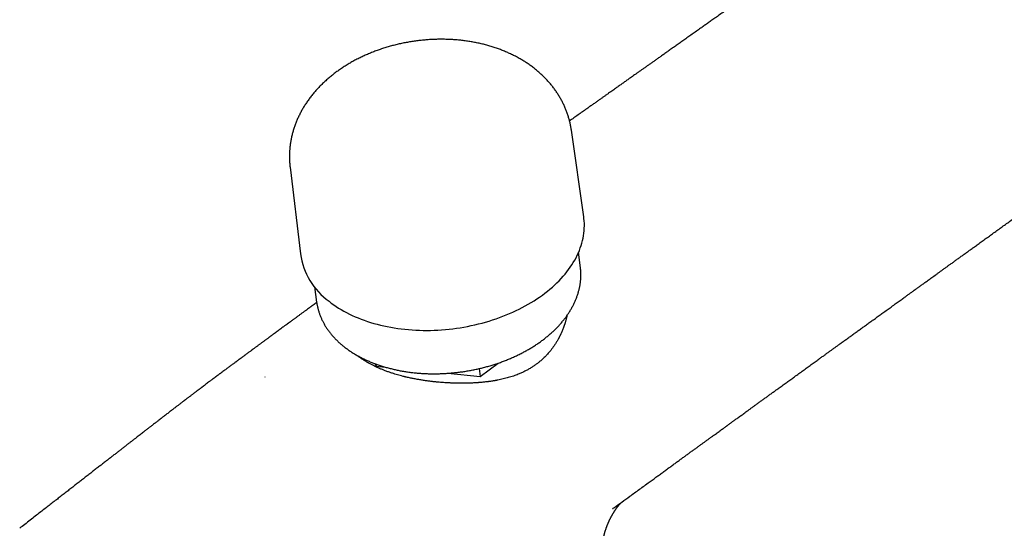
# Model space of a CAD drawing. Units: millimetres. Extents: x 8 to 729, y 12 to 502.
# Drawn here: x 527 to 627, y 136 to 188 of the extents above; entities that cross this region are included whole.
import ezdxf

# ---------------------------------------------------------------- set-up
doc = ezdxf.new("R2010")
doc.units = ezdxf.units.MM

msp = doc.modelspace()

# ---------------------------------------------------------------- linework, layer by layer
at = {"color": 7, "linetype": 'Continuous', "lineweight": 30}
for p, q in [((584.177, 167.612), (582.925, 176.393)), ((554.374, 172.655), (555.423, 163.848)), ((583.844, 162.456), (583.657, 164.023)), ((556.85, 160.514), (557.073, 158.952)), ((557.073, 158.952), (557.081, 158.893)), ((563.004, 152.716), (563.112, 152.463)), ((563.083, 152.687), (563.112, 152.463)), ((563.112, 152.463), (564.051, 152.371)), ((573.566, 152.226), (573.67, 151.426)), ((573.67, 151.426), (575.501, 152.78)), ((547.304, 151.737), (547.303, 151.736)), ((551.852, 151.371), (551.858, 151.375)), ((570.378, 151.749), (573.67, 151.426)), ((587.114, 138.008), (587.097, 137.996))]:
    msp.add_line(p, q, dxfattribs=at)
at = {"color": 7, "linetype": 'Continuous', "lineweight": 30, "flags": 128}
for points in [[(558.328, 159.047), (558.561, 158.869), (558.801, 158.695), (559.049, 158.526), (559.305, 158.362), (559.567, 158.202), (559.837, 158.048), (560.113, 157.899), (560.396, 157.756), (560.686, 157.618), (560.982, 157.485), (561.283, 157.358), (561.591, 157.237), (561.904, 157.121), (562.223, 157.011), (562.547, 156.908), (562.876, 156.81), (563.209, 156.718), (563.548, 156.633), (563.89, 156.553), (564.236, 156.48), (564.587, 156.413), (564.941, 156.353), (565.298, 156.298), (565.658, 156.251), (566.021, 156.209), (566.387, 156.175), (566.755, 156.146), (567.126, 156.124), (567.498, 156.109), (567.871, 156.1), (568.246, 156.098), (568.622, 156.103), (568.999, 156.114), (569.376, 156.131), (569.754, 156.155), (570.132, 156.186), (570.509, 156.223), (570.886, 156.266), (571.263, 156.316), (571.638, 156.372), (572.012, 156.435), (572.385, 156.504), (572.755, 156.579), (573.124, 156.661), (573.491, 156.749), (573.855, 156.842), (574.216, 156.942), (574.574, 157.048), (574.929, 157.16), (575.28, 157.277), (575.628, 157.4), (575.972, 157.529), (576.311, 157.664), (576.646, 157.804), (576.976, 157.949), (577.302, 158.1), (577.622, 158.256), (577.937, 158.417), (578.246, 158.583), (578.55, 158.753), (578.847, 158.929), (579.139, 159.109), (579.424, 159.293), (579.702, 159.482), (579.974, 159.675), (580.238, 159.873), (580.496, 160.074), (580.746, 160.279), (580.989, 160.488), (581.224, 160.7), (581.451, 160.916), (581.67, 161.135), (581.881, 161.357), (582.084, 161.582), (582.278, 161.809), (582.464, 162.04), (582.641, 162.273), (582.81, 162.508), (582.969, 162.745), (583.119, 162.985), (583.261, 163.226), (583.393, 163.469), (583.516, 163.713), (583.629, 163.959), (583.733, 164.206), (583.827, 164.454), (583.912, 164.702), (583.987, 164.952), (584.053, 165.202), (584.108, 165.452), (584.154, 165.702), (584.19, 165.952), (584.216, 166.202), (584.233, 166.452), (584.239, 166.701), (584.236, 166.95), (584.222, 167.197), (584.199, 167.444), (584.177, 167.612)], [(583.851, 162.393), (583.847, 162.431), (583.844, 162.456)]]:
    msp.add_lwpolyline(points, dxfattribs=at)
at = {"color": 7, "linetype": 'Continuous', "lineweight": 30}
msp.add_arc((562.627, 164.927), 7.284, 188.52149, 233.83215, dxfattribs=at)
for points, knots in [([(616.754, 201.444), (616.725, 201.423), (616.611, 201.341), (616.416, 201.201), (616.171, 201.026), (615.952, 200.87), (615.758, 200.731), (615.587, 200.609), (615.424, 200.492), (615.268, 200.38), (615.119, 200.274), (614.978, 200.174), (614.846, 200.079), (614.722, 199.991), (614.606, 199.908), (614.5, 199.832), (614.412, 199.769), (614.336, 199.715), (614.267, 199.666), (614.189, 199.61), (614.101, 199.548), (614.005, 199.479), (613.899, 199.403), (613.785, 199.322), (613.662, 199.234), (613.528, 199.139), (613.385, 199.037), (613.237, 198.931), (613.089, 198.826), (612.944, 198.722), (612.802, 198.621), (612.664, 198.523), (612.495, 198.402), (612.298, 198.262), (612.075, 198.103), (611.862, 197.952), (611.661, 197.808), (611.469, 197.672), (611.288, 197.543), (611.117, 197.421), (610.957, 197.307), (610.806, 197.2), (610.662, 197.097), (610.522, 196.998), (610.387, 196.902), (610.256, 196.809), (610.114, 196.708), (609.962, 196.6), (609.802, 196.486), (609.65, 196.378), (609.502, 196.273), (609.357, 196.17), (609.212, 196.066), (609.063, 195.961), (608.91, 195.852), (608.751, 195.739), (608.577, 195.615), (608.386, 195.48), (608.178, 195.332), (607.962, 195.179), (607.724, 195.01), (607.462, 194.824), (607.176, 194.621), (606.878, 194.41), (606.569, 194.191), (606.249, 193.963), (605.916, 193.728), (605.572, 193.484), (605.216, 193.231), (604.848, 192.971), (604.469, 192.702), (604.078, 192.425), (603.683, 192.146), (603.285, 191.864), (602.883, 191.58), (602.472, 191.289), (602.05, 190.99), (601.632, 190.694), (601.217, 190.401), (600.807, 190.111), (600.389, 189.815), (599.962, 189.514), (599.529, 189.208), (599.091, 188.897), (598.646, 188.583), (598.194, 188.264), (597.765, 187.961), (597.365, 187.678), (596.998, 187.419), (596.637, 187.164), (596.284, 186.914), (595.902, 186.645), (595.494, 186.356), (595.062, 186.051), (594.644, 185.756), (594.241, 185.471), (593.853, 185.197), (593.476, 184.931), (593.11, 184.672), (592.754, 184.421), (592.41, 184.178), (592.085, 183.948), (591.78, 183.733), (591.493, 183.53), (591.215, 183.334), (590.947, 183.144), (590.688, 182.961), (590.431, 182.779), (590.176, 182.6), (589.925, 182.422), (589.684, 182.252), (589.455, 182.09), (589.234, 181.934), (589.016, 181.779), (588.767, 181.604), (588.484, 181.404), (588.166, 181.179), (587.839, 180.948), (587.553, 180.746), (587.31, 180.574), (587.111, 180.433), (586.905, 180.287), (586.693, 180.137), (586.472, 179.981), (586.244, 179.82), (586.001, 179.647), (585.74, 179.463), (585.463, 179.267), (585.177, 179.064), (584.884, 178.857), (584.539, 178.613), (584.147, 178.336), (583.709, 178.025), (583.273, 177.717), (582.95, 177.488), (582.772, 177.361), (582.738, 177.337)], [0, 0, 0, 0, 0.002612, 0.010132, 0.017369, 0.024322, 0.029586, 0.034659, 0.039491, 0.044078, 0.048507, 0.052682, 0.056602, 0.060267, 0.063678, 0.066835, 0.069742, 0.071494, 0.073528, 0.075845, 0.078443, 0.081323, 0.084426, 0.087801, 0.091448, 0.095367, 0.099646, 0.104111, 0.108494, 0.112781, 0.116971, 0.121063, 0.125059, 0.131953, 0.138537, 0.144813, 0.150779, 0.156436, 0.161784, 0.166822, 0.171552, 0.175975, 0.180213, 0.184328, 0.188321, 0.192192, 0.19594, 0.200894, 0.205616, 0.210107, 0.214367, 0.218706, 0.22292, 0.227285, 0.23181, 0.236494, 0.241337, 0.247249, 0.253383, 0.259737, 0.266313, 0.27443, 0.282859, 0.291619, 0.300721, 0.310166, 0.319953, 0.330084, 0.340558, 0.351374, 0.362533, 0.374036, 0.385881, 0.397363, 0.40915, 0.421242, 0.433638, 0.446339, 0.458125, 0.47016, 0.482447, 0.494985, 0.507773, 0.520577, 0.533623, 0.54691, 0.56044, 0.57138, 0.582154, 0.592731, 0.60311, 0.613292, 0.626325, 0.63902, 0.651376, 0.663084, 0.674471, 0.685537, 0.696281, 0.706703, 0.716803, 0.726582, 0.735264, 0.743675, 0.751816, 0.759687, 0.767287, 0.774618, 0.782306, 0.789673, 0.796718, 0.803442, 0.809844, 0.816163, 0.822612, 0.831691, 0.841016, 0.850587, 0.860403, 0.866123, 0.871932, 0.877935, 0.884162, 0.890612, 0.897286, 0.904184, 0.912029, 0.920145, 0.928532, 0.937177, 0.945866, 0.95878, 0.971612, 0.984363, 0.997032, 1, 1, 1, 1]), ([(573.549, 185.212), (573.506, 185.222), (573.387, 185.247), (573.192, 185.287), (572.964, 185.33), (572.736, 185.37), (572.506, 185.407), (572.275, 185.441), (572.044, 185.473), (571.812, 185.501), (571.579, 185.526), (571.345, 185.548), (571.111, 185.567), (570.876, 185.583), (570.641, 185.596), (570.406, 185.606), (570.17, 185.613), (569.934, 185.618), (569.697, 185.619), (569.461, 185.617), (569.224, 185.612), (568.987, 185.605), (568.75, 185.594), (568.514, 185.581), (568.277, 185.564), (568.041, 185.545), (567.804, 185.523), (567.568, 185.498), (567.332, 185.47), (567.097, 185.439), (566.862, 185.405), (566.627, 185.369), (566.393, 185.329), (566.16, 185.287), (565.927, 185.242), (565.694, 185.194), (565.463, 185.143), (565.232, 185.089), (565.002, 185.033), (564.773, 184.973), (564.545, 184.911), (564.317, 184.846), (564.091, 184.778), (563.866, 184.708), (563.642, 184.634), (563.419, 184.558), (563.198, 184.479), (562.977, 184.398), (562.759, 184.313), (562.541, 184.226), (562.325, 184.136), (562.111, 184.043), (561.898, 183.948), (561.687, 183.85), (561.477, 183.749), (561.269, 183.646), (561.064, 183.539), (560.86, 183.431), (560.658, 183.319), (560.458, 183.205), (560.26, 183.088), (560.064, 182.969), (559.871, 182.847), (559.68, 182.723), (559.491, 182.596), (559.305, 182.467), (559.122, 182.335), (558.941, 182.201), (558.762, 182.064), (558.587, 181.926), (558.414, 181.784), (558.244, 181.641), (558.077, 181.495), (557.914, 181.348), (557.753, 181.198), (557.595, 181.046), (557.441, 180.892), (557.29, 180.736), (557.143, 180.579), (556.998, 180.419), (556.858, 180.258), (556.72, 180.095), (556.587, 179.93), (556.456, 179.764), (556.33, 179.596), (556.207, 179.427), (556.088, 179.256), (555.973, 179.085), (555.861, 178.911), (555.753, 178.737), (555.649, 178.561), (555.549, 178.385), (555.453, 178.207), (555.36, 178.028), (555.272, 177.849), (555.187, 177.668), (555.106, 177.487), (555.029, 177.305), (554.956, 177.122), (554.887, 176.939), (554.822, 176.755), (554.761, 176.57), (554.703, 176.385), (554.65, 176.2), (554.6, 176.014), (554.555, 175.827), (554.513, 175.641), (554.475, 175.454), (554.441, 175.267), (554.411, 175.079), (554.385, 174.892), (554.363, 174.705), (554.344, 174.517), (554.33, 174.33), (554.319, 174.143), (554.313, 173.955), (554.31, 173.769), (554.311, 173.582), (554.315, 173.395), (554.324, 173.209), (554.337, 173.024), (554.353, 172.839), (554.367, 172.716), (554.374, 172.655)], [0, 0, 0, 0, 0.0049318, 0.0134961, 0.0220549, 0.0306109, 0.0391637, 0.0477131, 0.0562588, 0.0648008, 0.0733387, 0.0818728, 0.0904028, 0.0989288, 0.107451, 0.1159694, 0.1244842, 0.1329956, 0.1415036, 0.1500087, 0.1585109, 0.1670106, 0.1755081, 0.1840036, 0.1924976, 0.2009902, 0.2094819, 0.2179729, 0.2264637, 0.2349546, 0.2434459, 0.2519379, 0.2604309, 0.2689254, 0.2774215, 0.2859198, 0.2944205, 0.302924, 0.3114305, 0.3199405, 0.3284541, 0.3369717, 0.3454935, 0.3540197, 0.3625506, 0.3710864, 0.3796271, 0.388173, 0.396724, 0.4052803, 0.4138418, 0.4224085, 0.4309804, 0.4395571, 0.4481386, 0.4567246, 0.4653148, 0.4739087, 0.4825059, 0.4911058, 0.4997079, 0.5083114, 0.5169154, 0.5255189, 0.534121, 0.5427206, 0.5513167, 0.559908, 0.5684934, 0.5770714, 0.5856409, 0.5942004, 0.6027484, 0.6112836, 0.6198044, 0.6283094, 0.6367971, 0.6452662, 0.6537152, 0.6621428, 0.6705477, 0.6789287, 0.6872847, 0.6956147, 0.7039176, 0.7121928, 0.7204393, 0.7286568, 0.7368445, 0.7450023, 0.7531297, 0.7612267, 0.7692932, 0.7773293, 0.7853351, 0.7933109, 0.8012572, 0.8091743, 0.8170627, 0.8249231, 0.8327562, 0.8405626, 0.8483433, 0.8560989, 0.8638305, 0.871539, 0.8792252, 0.8868903, 0.8945353, 0.9021612, 0.9097692, 0.9173602, 0.9249355, 0.9324961, 0.9400432, 0.947578, 0.9551017, 0.9626153, 0.97012, 0.9776171, 0.9851078, 0.9925931, 1, 1, 1, 1]), ([(582.925, 176.392), (582.924, 176.399), (582.915, 176.467), (582.894, 176.595), (582.862, 176.778), (582.826, 176.961), (582.786, 177.142), (582.742, 177.323), (582.695, 177.503), (582.644, 177.682), (582.589, 177.86), (582.531, 178.037), (582.469, 178.213), (582.403, 178.388), (582.333, 178.562), (582.26, 178.735), (582.184, 178.907), (582.103, 179.077), (582.019, 179.246), (581.932, 179.414), (581.841, 179.581), (581.746, 179.746), (581.648, 179.909), (581.546, 180.071), (581.441, 180.232), (581.332, 180.391), (581.219, 180.549), (581.104, 180.704), (580.984, 180.859), (580.862, 181.011), (580.736, 181.162), (580.606, 181.31), (580.473, 181.457), (580.337, 181.602), (580.197, 181.746), (580.055, 181.887), (579.908, 182.026), (579.759, 182.163), (579.606, 182.298), (579.45, 182.431), (579.291, 182.561), (579.129, 182.69), (578.964, 182.816), (578.795, 182.939), (578.624, 183.061), (578.45, 183.18), (578.273, 183.296), (578.093, 183.41), (577.91, 183.521), (577.724, 183.63), (577.536, 183.736), (577.345, 183.84), (577.152, 183.94), (576.956, 184.038), (576.758, 184.134), (576.557, 184.226), (576.355, 184.316), (576.15, 184.402), (575.943, 184.486), (575.734, 184.567), (575.523, 184.645), (575.31, 184.72), (575.095, 184.792), (574.879, 184.861), (574.661, 184.927), (574.442, 184.99), (574.221, 185.05), (573.999, 185.107), (573.775, 185.162), (573.624, 185.195), (573.549, 185.212)], [0, 0, 0, 0, 0.00146, 0.015334, 0.029207, 0.043082, 0.056959, 0.070842, 0.084733, 0.098633, 0.112546, 0.126472, 0.140416, 0.154378, 0.168361, 0.182367, 0.196398, 0.210456, 0.224544, 0.238663, 0.252816, 0.267004, 0.28123, 0.295495, 0.309801, 0.32415, 0.338543, 0.352983, 0.36747, 0.382006, 0.396592, 0.41123, 0.42592, 0.440663, 0.45546, 0.470312, 0.485218, 0.500179, 0.515195, 0.530265, 0.54539, 0.560568, 0.575799, 0.591081, 0.606413, 0.621795, 0.637223, 0.652697, 0.668214, 0.683773, 0.699371, 0.715005, 0.730674, 0.746374, 0.762104, 0.777861, 0.793641, 0.809444, 0.825265, 0.841104, 0.856956, 0.872821, 0.888696, 0.904579, 0.920467, 0.93636, 0.952256, 0.968152, 0.984047, 1, 1, 1, 1]), ([(587.114, 138.008), (587.156, 138.04), (587.466, 138.266), (588.046, 138.688), (588.746, 139.198), (589.343, 139.633), (589.836, 139.992), (590.332, 140.353), (590.791, 140.688), (591.21, 140.992), (591.586, 141.265), (591.952, 141.532), (592.313, 141.794), (592.666, 142.051), (593.014, 142.304), (593.352, 142.55), (593.682, 142.789), (594.002, 143.022), (594.313, 143.248), (594.616, 143.467), (594.909, 143.68), (595.193, 143.887), (595.469, 144.087), (595.735, 144.28), (595.992, 144.467), (596.241, 144.647), (596.488, 144.826), (596.732, 145.003), (596.974, 145.179), (597.205, 145.346), (597.425, 145.506), (597.629, 145.653), (597.816, 145.789), (597.987, 145.913), (598.15, 146.031), (598.304, 146.143), (598.448, 146.248), (598.584, 146.346), (598.698, 146.429), (598.795, 146.499), (598.879, 146.56), (598.968, 146.624), (599.063, 146.693), (599.166, 146.767), (599.274, 146.846), (599.39, 146.93), (599.518, 147.023), (599.661, 147.126), (599.817, 147.239), (599.983, 147.359), (600.157, 147.485), (600.34, 147.618), (600.531, 147.757), (600.739, 147.907), (600.963, 148.069), (601.204, 148.244), (601.456, 148.426), (601.719, 148.616), (601.986, 148.809), (602.257, 149.006), (602.532, 149.205), (602.816, 149.41), (603.109, 149.622), (603.408, 149.839), (603.709, 150.056), (604.043, 150.298), (604.407, 150.561), (604.801, 150.846), (605.188, 151.126), (605.589, 151.416), (606.005, 151.716), (606.433, 152.026), (606.85, 152.327), (607.256, 152.621), (607.65, 152.905), (608.003, 153.16), (608.315, 153.386), (608.588, 153.583), (608.855, 153.776), (609.116, 153.964), (609.37, 154.148), (609.618, 154.327), (609.861, 154.502), (610.124, 154.692), (610.413, 154.901), (610.733, 155.132), (611.063, 155.37), (611.404, 155.616), (611.745, 155.862), (612.084, 156.107), (612.422, 156.351), (612.769, 156.601), (613.124, 156.858), (613.489, 157.121), (613.862, 157.39), (614.18, 157.62), (614.441, 157.808), (614.643, 157.954), (614.848, 158.101), (615.053, 158.249), (615.257, 158.396), (615.466, 158.547), (615.678, 158.7), (615.891, 158.854), (616.094, 159.001), (616.287, 159.14), (616.471, 159.272), (616.645, 159.398), (616.807, 159.515), (616.959, 159.624), (617.099, 159.725), (617.227, 159.818), (617.344, 159.902), (617.45, 159.979), (617.546, 160.048), (617.631, 160.109), (617.706, 160.163), (617.775, 160.213), (617.846, 160.264), (617.924, 160.32), (618.008, 160.381), (618.106, 160.452), (618.22, 160.534), (618.35, 160.628), (618.49, 160.729), (618.639, 160.836), (618.797, 160.95), (618.962, 161.069), (619.136, 161.194), (619.318, 161.326), (619.511, 161.465), (619.715, 161.612), (619.929, 161.766), (620.152, 161.927), (620.385, 162.095), (620.627, 162.27), (620.878, 162.451), (621.139, 162.639), (621.408, 162.833), (621.686, 163.034), (621.973, 163.241), (622.267, 163.453), (622.566, 163.668), (622.87, 163.888), (623.18, 164.111), (623.496, 164.339), (623.84, 164.587), (624.213, 164.856), (624.616, 165.146), (625.028, 165.444), (625.45, 165.748), (625.882, 166.06), (626.317, 166.374), (626.755, 166.69), (627.195, 167.007), (627.645, 167.332), (628.103, 167.662), (628.567, 167.997), (629.037, 168.337), (629.513, 168.68), (629.998, 169.03), (630.494, 169.388), (631.002, 169.755), (631.523, 170.131), (632.052, 170.513), (632.591, 170.902), (633.138, 171.297), (633.694, 171.698), (634.259, 172.106), (634.832, 172.521), (635.415, 172.942), (636.006, 173.369), (636.527, 173.746), (636.851, 173.98), (636.974, 174.069)], [0, 0, 0, 0, 0.0025813, 0.0186572, 0.0349222, 0.0447503, 0.0546461, 0.0646096, 0.0746096, 0.0823149, 0.0898464, 0.0972043, 0.1043884, 0.1115401, 0.1185109, 0.1253009, 0.13191, 0.1383383, 0.1445856, 0.1506521, 0.1565378, 0.1622426, 0.1677665, 0.1731095, 0.1782717, 0.1832531, 0.1880535, 0.1931252, 0.1979779, 0.2026119, 0.207027, 0.2112232, 0.2148481, 0.2182922, 0.2215553, 0.2246376, 0.2275391, 0.2302597, 0.2327994, 0.2344406, 0.2360866, 0.2378662, 0.2397805, 0.2418295, 0.2440131, 0.2463314, 0.2487843, 0.2517525, 0.2548965, 0.2582164, 0.2617122, 0.2653839, 0.2692314, 0.2732547, 0.2778836, 0.2827252, 0.2877796, 0.2930468, 0.2985268, 0.3038552, 0.3093704, 0.3150726, 0.3209616, 0.327028, 0.3330834, 0.3390537, 0.3471241, 0.3550336, 0.3627824, 0.3703704, 0.3791941, 0.3877898, 0.3961578, 0.4042978, 0.41221, 0.4198943, 0.425508, 0.4309935, 0.4363508, 0.44158, 0.4466809, 0.4516537, 0.4564984, 0.4612842, 0.4674808, 0.4738919, 0.4805175, 0.4873576, 0.4944121, 0.5010114, 0.507788, 0.5147419, 0.521873, 0.5291814, 0.536667, 0.54433, 0.5483324, 0.5523816, 0.5564775, 0.5606201, 0.5647477, 0.5687265, 0.5732189, 0.5774982, 0.5815645, 0.5854177, 0.5891221, 0.5926057, 0.5958683, 0.5989101, 0.601731, 0.6042866, 0.606629, 0.6087585, 0.6106749, 0.6123782, 0.6138685, 0.6151861, 0.6165715, 0.6181384, 0.6198236, 0.6216271, 0.6240578, 0.6266747, 0.6294779, 0.6324674, 0.6356431, 0.6389433, 0.6424233, 0.6460829, 0.6499221, 0.6540249, 0.6583147, 0.6627916, 0.6674556, 0.6723066, 0.6773447, 0.6825698, 0.68797, 0.6935565, 0.6993073, 0.7051992, 0.7112321, 0.7172945, 0.723493, 0.7298275, 0.736298, 0.7441783, 0.7522515, 0.7605174, 0.7689761, 0.7776276, 0.7864719, 0.7951246, 0.8039543, 0.8129608, 0.8221443, 0.8315046, 0.84087, 0.8504059, 0.8601126, 0.8699898, 0.8802446, 0.8906769, 0.901287, 0.9120747, 0.9230401, 0.9341831, 0.9455038, 0.9570021, 0.9686781, 0.9805318, 0.9925631, 1, 1, 1, 1]), ([(557.082, 158.891), (557.084, 158.876), (557.094, 158.812), (557.114, 158.697), (557.144, 158.548), (557.177, 158.399), (557.215, 158.251), (557.256, 158.104), (557.301, 157.958), (557.349, 157.812), (557.402, 157.667), (557.458, 157.523), (557.518, 157.38), (557.581, 157.238), (557.648, 157.096), (557.719, 156.956), (557.794, 156.817), (557.872, 156.679), (557.953, 156.542), (558.039, 156.407), (558.128, 156.272), (558.22, 156.139), (558.316, 156.007), (558.416, 155.877), (558.519, 155.748), (558.625, 155.62), (558.735, 155.494), (558.848, 155.369), (558.965, 155.246), (559.085, 155.125), (559.208, 155.005), (559.334, 154.886), (559.464, 154.77), (559.597, 154.655), (559.733, 154.542), (559.872, 154.431), (560.014, 154.322), (560.159, 154.214), (560.307, 154.109), (560.458, 154.005), (560.612, 153.903), (560.768, 153.804), (560.928, 153.706), (561.09, 153.611), (561.255, 153.517), (561.422, 153.426), (561.592, 153.337), (561.765, 153.25), (561.94, 153.165), (562.117, 153.082), (562.297, 153.002), (562.479, 152.923), (562.663, 152.848), (562.85, 152.774), (563.039, 152.703), (563.229, 152.634), (563.422, 152.567), (563.617, 152.503), (563.814, 152.441), (564.012, 152.381), (564.213, 152.324), (564.415, 152.27), (564.619, 152.218), (564.824, 152.168), (565.031, 152.12), (565.24, 152.076), (565.45, 152.033), (565.661, 151.993), (565.874, 151.956), (566.088, 151.921), (566.304, 151.889), (566.52, 151.859), (566.738, 151.832), (566.956, 151.807), (567.176, 151.785), (567.396, 151.766), (567.617, 151.749), (567.84, 151.734), (568.062, 151.722), (568.286, 151.713), (568.51, 151.706), (568.735, 151.702), (568.96, 151.7), (569.185, 151.701), (569.411, 151.705), (569.637, 151.711), (569.864, 151.719), (570.09, 151.731), (570.317, 151.744), (570.544, 151.761), (570.77, 151.779), (570.997, 151.801), (571.223, 151.825), (571.449, 151.851), (571.675, 151.88), (571.901, 151.912), (572.126, 151.946), (572.351, 151.982), (572.575, 152.021), (572.798, 152.063), (573.021, 152.107), (573.243, 152.153), (573.465, 152.202), (573.685, 152.253), (573.905, 152.307), (574.123, 152.363), (574.341, 152.421), (574.557, 152.482), (574.773, 152.545), (574.987, 152.611), (575.2, 152.678), (575.411, 152.748), (575.621, 152.821), (575.83, 152.895), (576.037, 152.972), (576.243, 153.051), (576.447, 153.133), (576.649, 153.216), (576.85, 153.302), (577.048, 153.39), (577.245, 153.479), (577.44, 153.571), (577.633, 153.666), (577.824, 153.762), (578.013, 153.86), (578.2, 153.96), (578.385, 154.062), (578.567, 154.166), (578.747, 154.272), (578.925, 154.379), (579.1, 154.489), (579.273, 154.6), (579.443, 154.714), (579.611, 154.829), (579.776, 154.945), (579.939, 155.064), (580.099, 155.184), (580.256, 155.306), (580.411, 155.429), (580.562, 155.554), (580.711, 155.68), (580.857, 155.808), (580.999, 155.938), (581.139, 156.068), (581.276, 156.201), (581.409, 156.334), (581.54, 156.469), (581.667, 156.605), (581.791, 156.743), (581.912, 156.881), (582.03, 157.021), (582.144, 157.162), (582.255, 157.304), (582.362, 157.447), (582.466, 157.591), (582.566, 157.736), (582.663, 157.882), (582.757, 158.028), (582.847, 158.176), (582.933, 158.324), (583.016, 158.473), (583.095, 158.623), (583.17, 158.773), (583.242, 158.924), (583.31, 159.075), (583.374, 159.227), (583.435, 159.379), (583.492, 159.532), (583.545, 159.685), (583.594, 159.838), (583.639, 159.992), (583.681, 160.146), (583.719, 160.299), (583.753, 160.453), (583.783, 160.607), (583.809, 160.761), (583.832, 160.915), (583.85, 161.069), (583.865, 161.223), (583.876, 161.377), (583.883, 161.53), (583.887, 161.683), (583.886, 161.836), (583.882, 161.989), (583.873, 162.141), (583.863, 162.275), (583.854, 162.357), (583.851, 162.39)], [0, 0, 0, 0, 0.00153, 0.006859, 0.012189, 0.017519, 0.022851, 0.028185, 0.033521, 0.038859, 0.0442, 0.049545, 0.054893, 0.060246, 0.065602, 0.070963, 0.076329, 0.081699, 0.087075, 0.092455, 0.09784, 0.103231, 0.108626, 0.114026, 0.119432, 0.124842, 0.130257, 0.135676, 0.141099, 0.146527, 0.151959, 0.157394, 0.162833, 0.168276, 0.173721, 0.17917, 0.184621, 0.190075, 0.195531, 0.200989, 0.206448, 0.21191, 0.217373, 0.222838, 0.228303, 0.23377, 0.239237, 0.244706, 0.250175, 0.255644, 0.261114, 0.266584, 0.272054, 0.277524, 0.282995, 0.288465, 0.293935, 0.299405, 0.304875, 0.310345, 0.315814, 0.321283, 0.326751, 0.332219, 0.337687, 0.343155, 0.348622, 0.354088, 0.359554, 0.36502, 0.370485, 0.37595, 0.381414, 0.386878, 0.392342, 0.397805, 0.403268, 0.40873, 0.414192, 0.419654, 0.425115, 0.430576, 0.436037, 0.441498, 0.446958, 0.452418, 0.457878, 0.463338, 0.468797, 0.474257, 0.479716, 0.485175, 0.490634, 0.496093, 0.501553, 0.507012, 0.512471, 0.51793, 0.523389, 0.528849, 0.534308, 0.539768, 0.545228, 0.550688, 0.556148, 0.561608, 0.567069, 0.57253, 0.577991, 0.583453, 0.588915, 0.594377, 0.59984, 0.605303, 0.610766, 0.61623, 0.621694, 0.627159, 0.632625, 0.63809, 0.643556, 0.649023, 0.65449, 0.659958, 0.665426, 0.670895, 0.676364, 0.681833, 0.687303, 0.692774, 0.698244, 0.703716, 0.709187, 0.714659, 0.720131, 0.725603, 0.731076, 0.736548, 0.74202, 0.747493, 0.752965, 0.758437, 0.763908, 0.769379, 0.774849, 0.780319, 0.785787, 0.791255, 0.796721, 0.802186, 0.80765, 0.813111, 0.818571, 0.824028, 0.829483, 0.834936, 0.840385, 0.845832, 0.851275, 0.856715, 0.862151, 0.867584, 0.873012, 0.878436, 0.883855, 0.88927, 0.89468, 0.900085, 0.905485, 0.91088, 0.91627, 0.921654, 0.927034, 0.932408, 0.937778, 0.943143, 0.948503, 0.953858, 0.95921, 0.964557, 0.969901, 0.975242, 0.98058, 0.985915, 0.991248, 0.996579, 1, 1, 1, 1]), ([(557.078, 158.93), (557.07, 158.924), (557.009, 158.88), (556.892, 158.794), (556.721, 158.669), (556.582, 158.568), (556.481, 158.494), (556.422, 158.451), (556.37, 158.413), (556.324, 158.379), (556.281, 158.348), (556.243, 158.32), (556.208, 158.294), (556.17, 158.267), (556.123, 158.233), (556.064, 158.189), (555.996, 158.139), (555.909, 158.076), (555.805, 158), (555.689, 157.915), (555.572, 157.829), (555.456, 157.745), (555.342, 157.661), (555.229, 157.579), (555.12, 157.499), (555.016, 157.423), (554.916, 157.349), (554.817, 157.277), (554.719, 157.205), (554.626, 157.137), (554.537, 157.072), (554.455, 157.012), (554.38, 156.957), (554.315, 156.909), (554.264, 156.872), (554.227, 156.844), (554.2, 156.825), (554.177, 156.808), (554.156, 156.792), (554.128, 156.772), (554.091, 156.745), (554.041, 156.708), (553.979, 156.663), (553.907, 156.61), (553.826, 156.55), (553.74, 156.487), (553.613, 156.394), (553.449, 156.274), (553.251, 156.129), (553.064, 155.991), (552.885, 155.86), (552.74, 155.753), (552.628, 155.67), (552.547, 155.611), (552.47, 155.554), (552.397, 155.501), (552.328, 155.45), (552.258, 155.398), (552.184, 155.344), (552.102, 155.284), (552.011, 155.217), (551.913, 155.145), (551.808, 155.068), (551.7, 154.988), (551.592, 154.908), (551.483, 154.828), (551.376, 154.749), (551.268, 154.67), (551.162, 154.591), (551.056, 154.513), (550.952, 154.437), (550.854, 154.365), (550.764, 154.298), (550.682, 154.238), (550.607, 154.182), (550.536, 154.13), (550.457, 154.071), (550.364, 154.003), (550.253, 153.921), (550.131, 153.831), (549.999, 153.734), (549.883, 153.648), (549.785, 153.575), (549.707, 153.518), (549.628, 153.459), (549.549, 153.401), (549.476, 153.347), (549.412, 153.3), (549.359, 153.26), (549.319, 153.231), (549.29, 153.209), (549.271, 153.195), (549.254, 153.183), (549.237, 153.17), (549.213, 153.153), (549.183, 153.13), (549.145, 153.102), (549.097, 153.067), (549.04, 153.024), (548.975, 152.976), (548.901, 152.921), (548.817, 152.859), (548.722, 152.789), (548.617, 152.711), (548.502, 152.626), (548.377, 152.534), (548.243, 152.434), (548.103, 152.331), (547.957, 152.222), (547.805, 152.109), (547.645, 151.991), (547.476, 151.866), (547.361, 151.78), (547.302, 151.736)], [0, 0, 0, 0, 0.002366, 0.018643, 0.03608, 0.054679, 0.061246, 0.067249, 0.072605, 0.077316, 0.081382, 0.085729, 0.088985, 0.092166, 0.09726, 0.103307, 0.110309, 0.118265, 0.129971, 0.142046, 0.153989, 0.1658, 0.177479, 0.189026, 0.200441, 0.210789, 0.221026, 0.231152, 0.241167, 0.250907, 0.259839, 0.268452, 0.276096, 0.282771, 0.288478, 0.291569, 0.294277, 0.296603, 0.29858, 0.300946, 0.304966, 0.31011, 0.316378, 0.32377, 0.332286, 0.341271, 0.350083, 0.371349, 0.391526, 0.410626, 0.428907, 0.446469, 0.455085, 0.463406, 0.471282, 0.478713, 0.485698, 0.492607, 0.50017, 0.508406, 0.517757, 0.527846, 0.538674, 0.549849, 0.560973, 0.572045, 0.583065, 0.594034, 0.604951, 0.615816, 0.626591, 0.63681, 0.645808, 0.65419, 0.661954, 0.669101, 0.675829, 0.686252, 0.697637, 0.710001, 0.723492, 0.738147, 0.74577, 0.753673, 0.761857, 0.77023, 0.777805, 0.784318, 0.789767, 0.794153, 0.796676, 0.798636, 0.800049, 0.801718, 0.804093, 0.807175, 0.810964, 0.815948, 0.821787, 0.828481, 0.83603, 0.844434, 0.854281, 0.865091, 0.876862, 0.889596, 0.903291, 0.917948, 0.932648, 0.948203, 0.964614, 0.981879, 1, 1, 1, 1]), ([(582.477, 157.608), (582.476, 157.6), (582.466, 157.555), (582.448, 157.476), (582.423, 157.373), (582.396, 157.265), (582.367, 157.156), (582.337, 157.048), (582.31, 156.956), (582.287, 156.88), (582.268, 156.82), (582.255, 156.777), (582.246, 156.75), (582.242, 156.736), (582.24, 156.73), (582.239, 156.729), (582.239, 156.727), (582.237, 156.721), (582.233, 156.708), (582.207, 156.629), (582.159, 156.493), (582.089, 156.303), (582.018, 156.125), (581.948, 155.958), (581.889, 155.825), (581.841, 155.722), (581.806, 155.647), (581.769, 155.572), (581.733, 155.499), (581.696, 155.427), (581.659, 155.356), (581.622, 155.287), (581.572, 155.194), (581.507, 155.08), (581.425, 154.941), (581.316, 154.762), (581.175, 154.548), (581.004, 154.306), (580.846, 154.1), (580.703, 153.924), (580.576, 153.776), (580.446, 153.632), (580.313, 153.492), (580.177, 153.356), (580.013, 153.2), (579.818, 153.025), (579.59, 152.836), (579.346, 152.65), (579.084, 152.467), (578.8, 152.286), (578.502, 152.113), (578.191, 151.949), (577.866, 151.795), (577.564, 151.667), (577.288, 151.56), (577.04, 151.472), (576.78, 151.387), (576.522, 151.31), (576.265, 151.239), (576.007, 151.174), (575.731, 151.112), (575.527, 151.07), (575.401, 151.046), (575.359, 151.038), (575.315, 151.029), (575.27, 151.021), (575.223, 151.013), (575.175, 151.004), (575.126, 150.996), (575.037, 150.981), (574.903, 150.959), (574.767, 150.939), (574.669, 150.925), (574.613, 150.917), (574.556, 150.909), (574.498, 150.902), (574.438, 150.894), (574.376, 150.886), (574.266, 150.873), (574.115, 150.856), (573.935, 150.837), (573.776, 150.822), (573.639, 150.811), (573.516, 150.801), (573.409, 150.793), (573.333, 150.788), (573.283, 150.785), (573.255, 150.783), (573.23, 150.781), (573.204, 150.78), (573.169, 150.778), (573.059, 150.771), (572.835, 150.76), (572.509, 150.747), (572.15, 150.74), (571.803, 150.737), (571.47, 150.74), (571.151, 150.746), (570.907, 150.754), (570.733, 150.761), (570.625, 150.765), (570.517, 150.77), (570.409, 150.776), (570.302, 150.782), (570.195, 150.788), (570.025, 150.799), (569.795, 150.815), (569.485, 150.84), (569.16, 150.871), (568.82, 150.908), (568.469, 150.95), (568.107, 150.998), (567.731, 151.055), (567.352, 151.118), (566.971, 151.188), (566.588, 151.265), (566.314, 151.326), (566.147, 151.365), (566.087, 151.379), (566.027, 151.394), (565.966, 151.409), (565.905, 151.424), (565.766, 151.459), (565.56, 151.513), (565.285, 151.589), (564.999, 151.674), (564.692, 151.771), (564.366, 151.883), (564.048, 151.999), (563.741, 152.12), (563.445, 152.246), (563.148, 152.379), (562.853, 152.523), (562.559, 152.675), (562.368, 152.783), (562.272, 152.837)], [0, 0, 0, 0, 0.001192, 0.0065, 0.011444, 0.016023, 0.022001, 0.027216, 0.031668, 0.035357, 0.038284, 0.040448, 0.041557, 0.042249, 0.042361, 0.042445, 0.0425, 0.042527, 0.043419, 0.04435, 0.054048, 0.06337, 0.072171, 0.080451, 0.08821, 0.092064, 0.095871, 0.099631, 0.103345, 0.107013, 0.110634, 0.114208, 0.117736, 0.124977, 0.132015, 0.139599, 0.153305, 0.166613, 0.179525, 0.188315, 0.197045, 0.205717, 0.214331, 0.222889, 0.231392, 0.244645, 0.257768, 0.270766, 0.285328, 0.300133, 0.315189, 0.330501, 0.346075, 0.361915, 0.372774, 0.383986, 0.395552, 0.407474, 0.417953, 0.429036, 0.440721, 0.453011, 0.45472, 0.456485, 0.458304, 0.460178, 0.462106, 0.464089, 0.466127, 0.46822, 0.475152, 0.482626, 0.48486, 0.487138, 0.489461, 0.491828, 0.494239, 0.496694, 0.49935, 0.507512, 0.514926, 0.521017, 0.52649, 0.531346, 0.535583, 0.539202, 0.540375, 0.541464, 0.54247, 0.543393, 0.544512, 0.546608, 0.556348, 0.570863, 0.584823, 0.598227, 0.611077, 0.623372, 0.635114, 0.639278, 0.643434, 0.647582, 0.651723, 0.655855, 0.65998, 0.664098, 0.67538, 0.686606, 0.699895, 0.713103, 0.726233, 0.740838, 0.755678, 0.770756, 0.786071, 0.801625, 0.817419, 0.819902, 0.822403, 0.82492, 0.827455, 0.830006, 0.832575, 0.84491, 0.856242, 0.867874, 0.882114, 0.896781, 0.911873, 0.92571, 0.939886, 0.954404, 0.969262, 0.98446, 1, 1, 1, 1]), ([(561.213, 153.541), (561.222, 153.534), (561.306, 153.468), (561.476, 153.345), (561.725, 153.173), (561.991, 153.003), (562.177, 152.893), (562.272, 152.837)], [0, 0, 0, 0, 0.028137, 0.262838, 0.503048, 0.748768, 1, 1, 1, 1]), ([(547.304, 151.737), (547.278, 151.718), (547.226, 151.679), (547.149, 151.622), (547.076, 151.568), (547.012, 151.521), (546.957, 151.48), (546.911, 151.445), (546.875, 151.418), (546.847, 151.397), (546.826, 151.382), (546.811, 151.37), (546.791, 151.355), (546.762, 151.334), (546.721, 151.303), (546.674, 151.268), (546.615, 151.225), (546.545, 151.172), (546.464, 151.111), (546.376, 151.045), (546.285, 150.977), (546.19, 150.906), (546.07, 150.816), (545.922, 150.705), (545.784, 150.601), (545.682, 150.524), (545.623, 150.479), (545.571, 150.44), (545.528, 150.408), (545.492, 150.38), (545.46, 150.356), (545.427, 150.332), (545.391, 150.304), (545.349, 150.273), (545.303, 150.238), (545.2, 150.16), (545.038, 150.038), (544.819, 149.872), (544.594, 149.701), (544.369, 149.53), (544.189, 149.393), (544.053, 149.289), (543.961, 149.219), (543.876, 149.155), (543.801, 149.097), (543.74, 149.051), (543.693, 149.015), (543.657, 148.988), (543.623, 148.962), (543.589, 148.936), (543.54, 148.898), (543.474, 148.848), (543.388, 148.782), (543.293, 148.71), (543.189, 148.63), (543.076, 148.543), (542.956, 148.452), (542.83, 148.355), (542.699, 148.254), (542.559, 148.147), (542.411, 148.033), (542.261, 147.918), (542.11, 147.802), (541.958, 147.685), (541.799, 147.563), (541.659, 147.455), (541.541, 147.364), (541.451, 147.295), (541.371, 147.233), (541.3, 147.179), (541.239, 147.131), (541.187, 147.091), (541.144, 147.058), (541.11, 147.032), (541.081, 147.01), (541.026, 146.967), (540.938, 146.9), (540.814, 146.804), (540.678, 146.699), (540.531, 146.585), (540.398, 146.483), (540.282, 146.393), (540.183, 146.316), (540.077, 146.234), (539.963, 146.146), (539.841, 146.052), (539.711, 145.951), (539.568, 145.841), (539.412, 145.72), (539.242, 145.588), (539.063, 145.449), (538.874, 145.303), (538.671, 145.146), (538.454, 144.978), (538.223, 144.798), (537.981, 144.61), (537.728, 144.414), (537.465, 144.21), (537.197, 144.001), (536.923, 143.789), (536.646, 143.574), (536.359, 143.351), (536.063, 143.121), (535.756, 142.882), (535.437, 142.635), (535.107, 142.378), (534.767, 142.114), (534.417, 141.842), (534.058, 141.563), (533.689, 141.276), (533.322, 140.99), (532.956, 140.706), (532.593, 140.424), (532.222, 140.135), (531.842, 139.84), (531.455, 139.539), (531.06, 139.232), (530.656, 138.919), (530.245, 138.599), (529.826, 138.274), (529.399, 137.942), (528.964, 137.604), (528.494, 137.239), (527.988, 136.846), (527.46, 136.435), (527.11, 136.163), (526.94, 136.031)], [0, 0, 0, 0, 0.00363, 0.007502, 0.010959, 0.014002, 0.01663, 0.018842, 0.020549, 0.021886, 0.022854, 0.023486, 0.024101, 0.025708, 0.027641, 0.0299, 0.032484, 0.035984, 0.039944, 0.04417, 0.048533, 0.053035, 0.057675, 0.06578, 0.074275, 0.077525, 0.080385, 0.082851, 0.084925, 0.086637, 0.088008, 0.089523, 0.091277, 0.09327, 0.095501, 0.097972, 0.108134, 0.118697, 0.129649, 0.140535, 0.151133, 0.155705, 0.160219, 0.164392, 0.168016, 0.171091, 0.173122, 0.174814, 0.176343, 0.177992, 0.179764, 0.183461, 0.187601, 0.192186, 0.197214, 0.202687, 0.208603, 0.214587, 0.220964, 0.227735, 0.234899, 0.242457, 0.249522, 0.256899, 0.264589, 0.272583, 0.277388, 0.281739, 0.285635, 0.289077, 0.292065, 0.294598, 0.296677, 0.298302, 0.299587, 0.300885, 0.306321, 0.312391, 0.319019, 0.326206, 0.333951, 0.338457, 0.343257, 0.348445, 0.354021, 0.359986, 0.366339, 0.373081, 0.380945, 0.38928, 0.398085, 0.40736, 0.417105, 0.427954, 0.439333, 0.45124, 0.463676, 0.476641, 0.490135, 0.503342, 0.517019, 0.531167, 0.545785, 0.560873, 0.576718, 0.593051, 0.609872, 0.62718, 0.644975, 0.663258, 0.682028, 0.699663, 0.717707, 0.73616, 0.755023, 0.774296, 0.793978, 0.81407, 0.834572, 0.855483, 0.876803, 0.898533, 0.920673, 0.947292, 0.974479, 1, 1, 1, 1]), ([(585.967, 133.131), (585.967, 133.16), (585.967, 133.237), (585.969, 133.357), (585.973, 133.488), (585.979, 133.609), (585.986, 133.719), (585.993, 133.818), (586, 133.906), (586.007, 133.985), (586.014, 134.057), (586.021, 134.122), (586.028, 134.179), (586.034, 134.225), (586.038, 134.261), (586.042, 134.293), (586.048, 134.334), (586.055, 134.39), (586.066, 134.464), (586.08, 134.551), (586.096, 134.649), (586.116, 134.759), (586.139, 134.88), (586.162, 134.99), (586.183, 135.085), (586.2, 135.161), (586.217, 135.231), (586.233, 135.294), (586.247, 135.35), (586.26, 135.398), (586.27, 135.438), (586.28, 135.472), (586.289, 135.505), (586.299, 135.541), (586.311, 135.583), (586.325, 135.631), (586.343, 135.694), (586.366, 135.769), (586.394, 135.854), (586.422, 135.94), (586.452, 136.027), (586.482, 136.111), (586.511, 136.191), (586.539, 136.265), (586.564, 136.331), (586.588, 136.39), (586.606, 136.436), (586.621, 136.471), (586.633, 136.5), (586.647, 136.534), (586.665, 136.576), (586.686, 136.626), (586.709, 136.678), (586.731, 136.726), (586.75, 136.768), (586.767, 136.804), (586.782, 136.836), (586.796, 136.866), (586.811, 136.897), (586.829, 136.935), (586.851, 136.979), (586.876, 137.029), (586.903, 137.082), (586.93, 137.136), (586.959, 137.189), (586.987, 137.241), (587.014, 137.29), (587.038, 137.335), (587.065, 137.381), (587.092, 137.43), (587.122, 137.482), (587.153, 137.533), (587.185, 137.585), (587.217, 137.637), (587.246, 137.684), (587.273, 137.727), (587.3, 137.767), (587.327, 137.809), (587.356, 137.852), (587.384, 137.893), (587.407, 137.928), (587.429, 137.959), (587.451, 137.99), (587.474, 138.023), (587.495, 138.052), (587.516, 138.08), (587.535, 138.107), (587.554, 138.133), (587.573, 138.158), (587.591, 138.182), (587.615, 138.212), (587.648, 138.255), (587.687, 138.305), (587.73, 138.357), (587.77, 138.406), (587.808, 138.451), (587.837, 138.484), (587.858, 138.508), (587.872, 138.523), (587.885, 138.538), (587.897, 138.552), (587.909, 138.565), (587.921, 138.578), (587.932, 138.59), (587.944, 138.603), (587.956, 138.616), (587.967, 138.628), (587.974, 138.635), (587.976, 138.638)], [0, 0, 0, 0, 0.012282, 0.032153, 0.050533, 0.067442, 0.082894, 0.096667, 0.109064, 0.120097, 0.129775, 0.139543, 0.147483, 0.15391, 0.158868, 0.162829, 0.167466, 0.17616, 0.186771, 0.199191, 0.213306, 0.229098, 0.246545, 0.265624, 0.277011, 0.288408, 0.298753, 0.308017, 0.316208, 0.323334, 0.3294, 0.334034, 0.338547, 0.344048, 0.350542, 0.358024, 0.366447, 0.37973, 0.39303, 0.406351, 0.419695, 0.433036, 0.445559, 0.456887, 0.467587, 0.476975, 0.485299, 0.489959, 0.494447, 0.49953, 0.50653, 0.515601, 0.524657, 0.532763, 0.539928, 0.546176, 0.551627, 0.556305, 0.561575, 0.568181, 0.576161, 0.585321, 0.594903, 0.604822, 0.614481, 0.62424, 0.633845, 0.6424, 0.649587, 0.660779, 0.670785, 0.680197, 0.691844, 0.702638, 0.712576, 0.721654, 0.730103, 0.739109, 0.749372, 0.759351, 0.767587, 0.773625, 0.781701, 0.78993, 0.7976, 0.804273, 0.811225, 0.818221, 0.82486, 0.831494, 0.837972, 0.851151, 0.866711, 0.883694, 0.900364, 0.91582, 0.932175, 0.938154, 0.944844, 0.951103, 0.957134, 0.963065, 0.968982, 0.974563, 0.980723, 0.98864, 0.995157, 1, 1, 1, 1])]:
    msp.add_open_spline(points, degree=3, knots=knots, dxfattribs=at)

doc.saveas('drawing.dxf')
